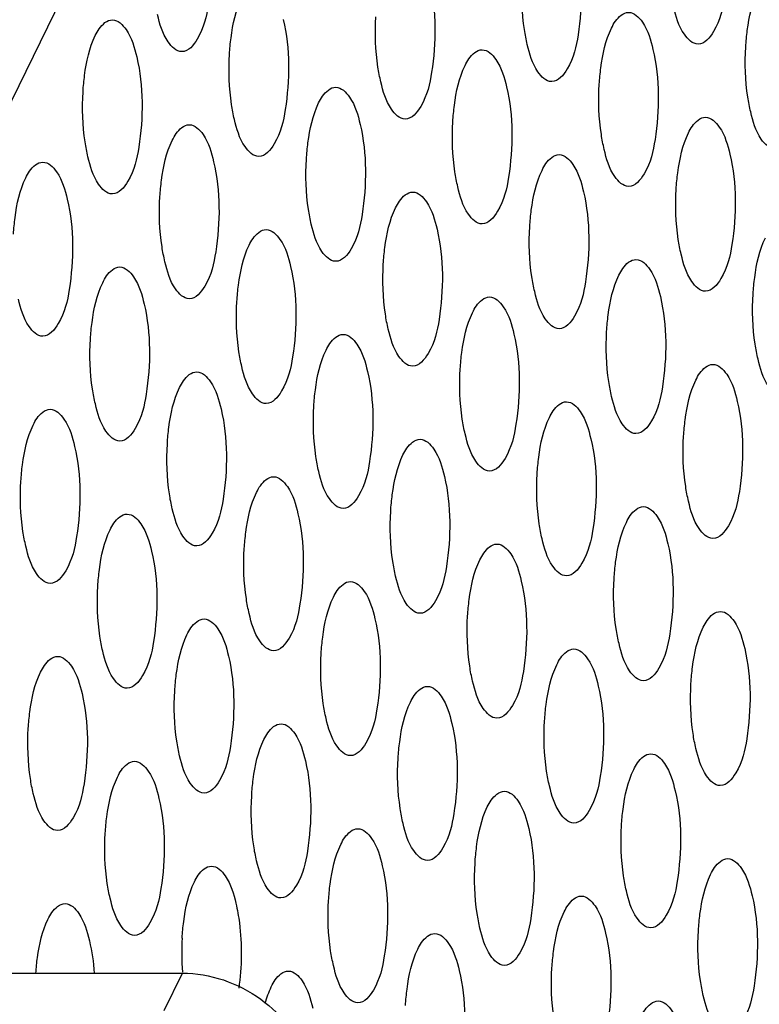
# Model space of a CAD drawing. Units: millimetres. Extents: x 0 to 297, y 0 to 210.
# Drawn here: x 136 to 137, y 147 to 149 of the extents above; entities that cross this region are included whole.
import ezdxf

# ---------------------------------------------------------------- set-up
doc = ezdxf.new("R2010")
doc.units = ezdxf.units.MM
doc.header["$LTSCALE"] = 16.335
doc.layers.add('P_745450_010_KRONSHTEIN_BL10', color=7, linetype='CONTINUOUS')

# ---------------------------------------------------------------- blocks, each defined once
blk = doc.blocks.new('P_745450_010_KRONSHTEIN_BL10', base_point=(75.673, 150.5202))
at = {"layer": 'P_745450_010_KRONSHTEIN_BL10', "color": 9, "linetype": 'CONTINUOUS'}
for p, q in [((134.6922, 146.9697), (138.1723, 154.0943)), ((136.0218, 146.8837), (136.0638, 146.9697))]:
    blk.add_line(p, q, dxfattribs=at)
at = {"layer": 'P_745450_010_KRONSHTEIN_BL10', "color": 3, "linetype": 'CONTINUOUS'}
blk.add_line((134.6543, 146.9697), (136.0638, 146.9697), dxfattribs=at)
blk.add_arc((136.636, 147.0157), 0.5737, 176.5286, 184.3262, dxfattribs=at)
for points, knots in [([(137.3045, 149.419), (137.3206, 149.3519), (137.3191, 149.25), (137.2963, 149.145), (137.2638, 149.1043), (137.2485, 149.1043)], [0, 0, 0, 0, 0.617347, 0.863428, 1, 1, 1, 1]), ([(136.1187, 149.4018), (136.1348, 149.3346), (136.1333, 149.2328), (136.1105, 149.1278), (136.0779, 149.0871), (136.0627, 149.0871)], [0, 0, 0, 0, 0.617347, 0.863428, 1, 1, 1, 1]), ([(136.9682, 149.333), (136.9842, 149.2658), (136.9827, 149.1639), (136.96, 149.059), (136.9274, 149.0183), (136.9121, 149.0183)], [0, 0, 0, 0, 0.617347, 0.863428, 1, 1, 1, 1]), ([(136.6318, 149.2469), (136.6479, 149.1798), (136.6463, 149.0779), (136.6236, 148.9729), (136.591, 148.9322), (136.5757, 148.9322)], [0, 0, 0, 0, 0.617347, 0.863428, 1, 1, 1, 1]), ([(136.8561, 149.1035), (136.8534, 149.1148), (136.8442, 149.164), (136.8424, 149.2146), (136.8448, 149.253)], [0, 0, 0, 0, 0.231287, 1, 1, 1, 1]), ([(137.3578, 149.0981), (137.3586, 149.1107), (137.3629, 149.1546), (137.3721, 149.1989), (137.386, 149.2272)], [0, 0, 0, 0, 0.286191, 1, 1, 1, 1]), ([(136.172, 149.0809), (136.1728, 149.0935), (136.177, 149.1374), (136.1863, 149.1817), (136.2001, 149.21)], [0, 0, 0, 0, 0.286191, 1, 1, 1, 1]), ([(136.0627, 149.0871), (136.0497, 149.0871), (136.0205, 149.1175), (136.0119, 149.1506), (136.0067, 149.1724)], [0, 0, 0, 0, 0.365847, 1, 1, 1, 1]), ([(137.0496, 149.1412), (137.0522, 149.1466), (137.0606, 149.162), (137.0766, 149.1773), (137.0888, 149.1773)], [0, 0, 0, 0, 0.328944, 1, 1, 1, 1]), ([(137.0888, 149.1773), (137.1018, 149.1773), (137.131, 149.147), (137.1396, 149.1139), (137.1448, 149.0921)], [0, 0, 0, 0, 0.365847, 1, 1, 1, 1]), ([(137.2485, 149.1043), (137.2355, 149.1043), (137.2063, 149.1347), (137.1977, 149.1678), (137.1925, 149.1896)], [0, 0, 0, 0, 0.365847, 1, 1, 1, 1]), ([(135.8638, 149.124), (135.8664, 149.1293), (135.8748, 149.1448), (135.8908, 149.1601), (135.903, 149.1601)], [0, 0, 0, 0, 0.328944, 1, 1, 1, 1]), ([(135.903, 149.1601), (135.916, 149.1601), (135.9452, 149.1298), (135.9538, 149.0967), (135.959, 149.0749)], [0, 0, 0, 0, 0.365847, 1, 1, 1, 1]), ([(136.2954, 149.1609), (136.3115, 149.0937), (136.31, 148.9919), (136.2872, 148.8869), (136.2546, 148.8462), (136.2394, 148.8462)], [0, 0, 0, 0, 0.617347, 0.863428, 1, 1, 1, 1]), ([(136.5197, 149.0175), (136.517, 149.0288), (136.5078, 149.078), (136.5061, 149.1285), (136.5084, 149.1669)], [0, 0, 0, 0, 0.231287, 1, 1, 1, 1]), ([(135.8356, 148.9949), (135.8364, 149.0075), (135.8407, 149.0513), (135.8499, 149.0956), (135.8638, 149.124)], [0, 0, 0, 0, 0.286191, 1, 1, 1, 1]), ([(137.0214, 149.0121), (137.0222, 149.0247), (137.0265, 149.0685), (137.0357, 149.1129), (137.0496, 149.1412)], [0, 0, 0, 0, 0.286191, 1, 1, 1, 1]), ([(136.9121, 149.0183), (136.8992, 149.0183), (136.8699, 149.0486), (136.8613, 149.0817), (136.8561, 149.1035)], [0, 0, 0, 0, 0.365847, 1, 1, 1, 1]), ([(136.1833, 148.9315), (136.1806, 148.9427), (136.1714, 148.992), (136.1697, 149.0425), (136.172, 149.0809)], [0, 0, 0, 0, 0.231287, 1, 1, 1, 1]), ([(136.7132, 149.0551), (136.7158, 149.0605), (136.7242, 149.076), (136.7402, 149.0913), (136.7525, 149.0913)], [0, 0, 0, 0, 0.328944, 1, 1, 1, 1]), ([(136.7525, 149.0913), (136.7654, 149.0913), (136.7946, 149.0609), (136.8032, 149.0278), (136.8085, 149.006)], [0, 0, 0, 0, 0.365847, 1, 1, 1, 1]), ([(137.1448, 149.0921), (137.1609, 149.0249), (137.1594, 148.923), (137.1367, 148.8181), (137.1041, 148.7774), (137.0888, 148.7774)], [0, 0, 0, 0, 0.617347, 0.863428, 1, 1, 1, 1]), ([(137.3692, 148.9487), (137.3665, 148.9599), (137.3572, 149.0092), (137.3555, 149.0597), (137.3578, 149.0981)], [0, 0, 0, 0, 0.231287, 1, 1, 1, 1]), ([(135.959, 149.0749), (135.9751, 149.0077), (135.9736, 148.9058), (135.9508, 148.8009), (135.9183, 148.7602), (135.903, 148.7602)], [0, 0, 0, 0, 0.617347, 0.863428, 1, 1, 1, 1]), ([(136.6851, 148.926), (136.6858, 148.9387), (136.6901, 148.9825), (136.6994, 149.0268), (136.7132, 149.0551)], [0, 0, 0, 0, 0.286191, 1, 1, 1, 1]), ([(136.5757, 148.9322), (136.5628, 148.9322), (136.5336, 148.9626), (136.5249, 148.9957), (136.5197, 149.0175)], [0, 0, 0, 0, 0.365847, 1, 1, 1, 1]), ([(137.0328, 148.8626), (137.0301, 148.8739), (137.0209, 148.9231), (137.0191, 148.9737), (137.0214, 149.0121)], [0, 0, 0, 0, 0.231287, 1, 1, 1, 1]), ([(135.847, 148.8454), (135.8443, 148.8567), (135.8351, 148.9059), (135.8333, 148.9565), (135.8356, 148.9949)], [0, 0, 0, 0, 0.231287, 1, 1, 1, 1]), ([(136.3768, 148.9691), (136.3795, 148.9745), (136.3879, 148.99), (136.4039, 149.0053), (136.4161, 149.0053)], [0, 0, 0, 0, 0.328944, 1, 1, 1, 1]), ([(136.4161, 149.0053), (136.429, 149.0053), (136.4583, 148.9749), (136.4669, 148.9418), (136.4721, 148.92)], [0, 0, 0, 0, 0.365847, 1, 1, 1, 1]), ([(136.8085, 149.006), (136.8245, 148.9389), (136.823, 148.837), (136.8003, 148.732), (136.7677, 148.6913), (136.7524, 148.6913)], [0, 0, 0, 0, 0.617347, 0.863428, 1, 1, 1, 1]), ([(136.3487, 148.84), (136.3495, 148.8526), (136.3537, 148.8965), (136.363, 148.9408), (136.3768, 148.9691)], [0, 0, 0, 0, 0.286191, 1, 1, 1, 1]), ([(137.4252, 148.8634), (137.4122, 148.8634), (137.383, 148.8938), (137.3744, 148.9269), (137.3692, 148.9487)], [0, 0, 0, 0, 0.365847, 1, 1, 1, 1]), ([(136.2394, 148.8462), (136.2264, 148.8462), (136.1972, 148.8766), (136.1886, 148.9097), (136.1833, 148.9315)], [0, 0, 0, 0, 0.365847, 1, 1, 1, 1]), ([(136.6964, 148.7766), (136.6937, 148.7879), (136.6845, 148.8371), (136.6828, 148.8876), (136.6851, 148.926)], [0, 0, 0, 0, 0.231287, 1, 1, 1, 1]), ([(137.2263, 148.9003), (137.2289, 148.9057), (137.2373, 148.9211), (137.2533, 148.9364), (137.2655, 148.9364)], [0, 0, 0, 0, 0.328944, 1, 1, 1, 1]), ([(137.2655, 148.9364), (137.2785, 148.9364), (137.3077, 148.9061), (137.3163, 148.873), (137.3215, 148.8512)], [0, 0, 0, 0, 0.365847, 1, 1, 1, 1]), ([(136.0404, 148.8831), (136.0431, 148.8885), (136.0515, 148.9039), (136.0675, 148.9192), (136.0797, 148.9192)], [0, 0, 0, 0, 0.328944, 1, 1, 1, 1]), ([(136.0797, 148.9192), (136.0926, 148.9192), (136.1219, 148.8889), (136.1305, 148.8558), (136.1357, 148.834)], [0, 0, 0, 0, 0.365847, 1, 1, 1, 1]), ([(136.4721, 148.92), (136.4882, 148.8528), (136.4866, 148.751), (136.4639, 148.646), (136.4313, 148.6053), (136.416, 148.6053)], [0, 0, 0, 0, 0.617347, 0.863428, 1, 1, 1, 1]), ([(137.1981, 148.7712), (137.1989, 148.7838), (137.2032, 148.8276), (137.2124, 148.872), (137.2263, 148.9003)], [0, 0, 0, 0, 0.286191, 1, 1, 1, 1]), ([(136.0123, 148.754), (136.0131, 148.7666), (136.0174, 148.8104), (136.0266, 148.8547), (136.0404, 148.8831)], [0, 0, 0, 0, 0.286191, 1, 1, 1, 1]), ([(137.0888, 148.7774), (137.0759, 148.7774), (137.0466, 148.8077), (137.038, 148.8408), (137.0328, 148.8626)], [0, 0, 0, 0, 0.365847, 1, 1, 1, 1]), ([(135.7041, 148.797), (135.7067, 148.8024), (135.7151, 148.8179), (135.7311, 148.8332), (135.7433, 148.8332)], [0, 0, 0, 0, 0.328944, 1, 1, 1, 1]), ([(135.7433, 148.8332), (135.7563, 148.8332), (135.7855, 148.8028), (135.7941, 148.7697), (135.7993, 148.7479)], [0, 0, 0, 0, 0.365847, 1, 1, 1, 1]), ([(135.903, 148.7602), (135.89, 148.7602), (135.8608, 148.7905), (135.8522, 148.8236), (135.847, 148.8454)], [0, 0, 0, 0, 0.365847, 1, 1, 1, 1]), ([(136.1357, 148.834), (136.1518, 148.7668), (136.1503, 148.6649), (136.1275, 148.56), (136.0949, 148.5193), (136.0797, 148.5193)], [0, 0, 0, 0, 0.617347, 0.863428, 1, 1, 1, 1]), ([(136.36, 148.6906), (136.3573, 148.7018), (136.3481, 148.7511), (136.3464, 148.8016), (136.3487, 148.84)], [0, 0, 0, 0, 0.231287, 1, 1, 1, 1]), ([(136.8899, 148.8142), (136.8925, 148.8196), (136.9009, 148.8351), (136.9169, 148.8504), (136.9291, 148.8504)], [0, 0, 0, 0, 0.328944, 1, 1, 1, 1]), ([(136.9291, 148.8504), (136.9421, 148.8504), (136.9713, 148.82), (136.9799, 148.7869), (136.9851, 148.7651)], [0, 0, 0, 0, 0.365847, 1, 1, 1, 1]), ([(137.3215, 148.8512), (137.3376, 148.784), (137.3361, 148.6821), (137.3133, 148.5772), (137.2807, 148.5365), (137.2655, 148.5365)], [0, 0, 0, 0, 0.617347, 0.863428, 1, 1, 1, 1]), ([(136.8618, 148.6851), (136.8625, 148.6978), (136.8668, 148.7416), (136.876, 148.7859), (136.8899, 148.8142)], [0, 0, 0, 0, 0.286191, 1, 1, 1, 1]), ([(135.6759, 148.6679), (135.6767, 148.6806), (135.681, 148.7244), (135.6902, 148.7687), (135.7041, 148.797)], [0, 0, 0, 0, 0.286191, 1, 1, 1, 1]), ([(136.5535, 148.7282), (136.5561, 148.7336), (136.5646, 148.7491), (136.5806, 148.7644), (136.5928, 148.7644)], [0, 0, 0, 0, 0.328944, 1, 1, 1, 1]), ([(136.5928, 148.7644), (136.6057, 148.7644), (136.6349, 148.734), (136.6436, 148.7009), (136.6488, 148.6791)], [0, 0, 0, 0, 0.365847, 1, 1, 1, 1]), ([(136.7524, 148.6913), (136.7395, 148.6913), (136.7102, 148.7217), (136.7016, 148.7548), (136.6964, 148.7766)], [0, 0, 0, 0, 0.365847, 1, 1, 1, 1]), ([(136.9851, 148.7651), (137.0012, 148.698), (136.9997, 148.5961), (136.977, 148.4911), (136.9444, 148.4504), (136.9291, 148.4504)], [0, 0, 0, 0, 0.617347, 0.863428, 1, 1, 1, 1]), ([(137.2095, 148.6217), (137.2068, 148.633), (137.1976, 148.6822), (137.1958, 148.7328), (137.1981, 148.7712)], [0, 0, 0, 0, 0.231287, 1, 1, 1, 1]), ([(135.7993, 148.7479), (135.8154, 148.6808), (135.8139, 148.5789), (135.7911, 148.4739), (135.7586, 148.4332), (135.7433, 148.4332)], [0, 0, 0, 0, 0.617347, 0.863428, 1, 1, 1, 1]), ([(136.0237, 148.6045), (136.021, 148.6158), (136.0117, 148.665), (136.01, 148.7156), (136.0123, 148.754)], [0, 0, 0, 0, 0.231287, 1, 1, 1, 1]), ([(136.5254, 148.5991), (136.5261, 148.6117), (136.5304, 148.6556), (136.5397, 148.6999), (136.5535, 148.7282)], [0, 0, 0, 0, 0.286191, 1, 1, 1, 1]), ([(136.2171, 148.6422), (136.2198, 148.6476), (136.2282, 148.663), (136.2442, 148.6783), (136.2564, 148.6783)], [0, 0, 0, 0, 0.328944, 1, 1, 1, 1]), ([(136.2564, 148.6783), (136.2693, 148.6783), (136.2986, 148.648), (136.3072, 148.6149), (136.3124, 148.5931)], [0, 0, 0, 0, 0.365847, 1, 1, 1, 1]), ([(136.416, 148.6053), (136.4031, 148.6053), (136.3739, 148.6357), (136.3652, 148.6688), (136.36, 148.6906)], [0, 0, 0, 0, 0.365847, 1, 1, 1, 1]), ([(136.6488, 148.6791), (136.6649, 148.6119), (136.6633, 148.5101), (136.6406, 148.4051), (136.608, 148.3644), (136.5927, 148.3644)], [0, 0, 0, 0, 0.617347, 0.863428, 1, 1, 1, 1]), ([(136.8731, 148.5357), (136.8704, 148.547), (136.8612, 148.5962), (136.8594, 148.6467), (136.8618, 148.6851)], [0, 0, 0, 0, 0.231287, 1, 1, 1, 1]), ([(137.3748, 148.5303), (137.3756, 148.5429), (137.3798, 148.5867), (137.3891, 148.6311), (137.4029, 148.6594)], [0, 0, 0, 0, 0.286191, 1, 1, 1, 1]), ([(136.189, 148.5131), (136.1898, 148.5257), (136.194, 148.5695), (136.2033, 148.6138), (136.2171, 148.6422)], [0, 0, 0, 0, 0.286191, 1, 1, 1, 1]), ([(136.0797, 148.5193), (136.0667, 148.5193), (136.0375, 148.5496), (136.0289, 148.5827), (136.0237, 148.6045)], [0, 0, 0, 0, 0.365847, 1, 1, 1, 1]), ([(137.0666, 148.5734), (137.0692, 148.5787), (137.0776, 148.5942), (137.0936, 148.6095), (137.1058, 148.6095)], [0, 0, 0, 0, 0.328944, 1, 1, 1, 1]), ([(137.1058, 148.6095), (137.1188, 148.6095), (137.148, 148.5791), (137.1566, 148.546), (137.1618, 148.5242)], [0, 0, 0, 0, 0.365847, 1, 1, 1, 1]), ([(137.2655, 148.5365), (137.2525, 148.5365), (137.2233, 148.5668), (137.2147, 148.5999), (137.2095, 148.6217)], [0, 0, 0, 0, 0.365847, 1, 1, 1, 1]), ([(135.8808, 148.5561), (135.8834, 148.5615), (135.8918, 148.577), (135.9078, 148.5923), (135.92, 148.5923)], [0, 0, 0, 0, 0.328944, 1, 1, 1, 1]), ([(135.92, 148.5923), (135.9329, 148.5923), (135.9622, 148.5619), (135.9708, 148.5288), (135.976, 148.507)], [0, 0, 0, 0, 0.365847, 1, 1, 1, 1]), ([(136.3124, 148.5931), (136.3285, 148.5259), (136.3269, 148.424), (136.3042, 148.3191), (136.2716, 148.2784), (136.2563, 148.2784)], [0, 0, 0, 0, 0.617347, 0.863428, 1, 1, 1, 1]), ([(136.5367, 148.4497), (136.534, 148.4609), (136.5248, 148.5102), (136.5231, 148.5607), (136.5254, 148.5991)], [0, 0, 0, 0, 0.231287, 1, 1, 1, 1]), ([(137.0384, 148.4443), (137.0392, 148.4569), (137.0435, 148.5007), (137.0527, 148.545), (137.0666, 148.5734)], [0, 0, 0, 0, 0.286191, 1, 1, 1, 1]), ([(135.8526, 148.427), (135.8534, 148.4397), (135.8577, 148.4835), (135.8669, 148.5278), (135.8808, 148.5561)], [0, 0, 0, 0, 0.286191, 1, 1, 1, 1]), ([(136.9291, 148.4504), (136.9162, 148.4504), (136.8869, 148.4808), (136.8783, 148.5139), (136.8731, 148.5357)], [0, 0, 0, 0, 0.365847, 1, 1, 1, 1]), ([(135.7433, 148.4332), (135.7303, 148.4332), (135.7011, 148.4636), (135.6925, 148.4967), (135.6873, 148.5185)], [0, 0, 0, 0, 0.365847, 1, 1, 1, 1]), ([(136.2003, 148.3636), (136.1976, 148.3749), (136.1884, 148.4241), (136.1867, 148.4747), (136.189, 148.5131)], [0, 0, 0, 0, 0.231287, 1, 1, 1, 1]), ([(136.7302, 148.4873), (136.7328, 148.4927), (136.7412, 148.5082), (136.7572, 148.5235), (136.7694, 148.5235)], [0, 0, 0, 0, 0.328944, 1, 1, 1, 1]), ([(136.7694, 148.5235), (136.7824, 148.5235), (136.8116, 148.4931), (136.8202, 148.46), (136.8255, 148.4382)], [0, 0, 0, 0, 0.365847, 1, 1, 1, 1]), ([(137.1618, 148.5242), (137.1779, 148.4571), (137.1764, 148.3552), (137.1536, 148.2502), (137.1211, 148.2095), (137.1058, 148.2095)], [0, 0, 0, 0, 0.617347, 0.863428, 1, 1, 1, 1]), ([(137.3861, 148.3808), (137.3834, 148.3921), (137.3742, 148.4413), (137.3725, 148.4919), (137.3748, 148.5303)], [0, 0, 0, 0, 0.231287, 1, 1, 1, 1]), ([(135.976, 148.507), (135.9921, 148.4399), (135.9906, 148.338), (135.9678, 148.233), (135.9352, 148.1923), (135.92, 148.1923)], [0, 0, 0, 0, 0.617347, 0.863428, 1, 1, 1, 1]), ([(136.7021, 148.3582), (136.7028, 148.3708), (136.7071, 148.4147), (136.7164, 148.459), (136.7302, 148.4873)], [0, 0, 0, 0, 0.286191, 1, 1, 1, 1]), ([(136.5927, 148.3644), (136.5798, 148.3644), (136.5505, 148.3948), (136.5419, 148.4279), (136.5367, 148.4497)], [0, 0, 0, 0, 0.365847, 1, 1, 1, 1]), ([(135.864, 148.2776), (135.8613, 148.2889), (135.852, 148.3381), (135.8503, 148.3886), (135.8526, 148.427)], [0, 0, 0, 0, 0.231287, 1, 1, 1, 1]), ([(136.3938, 148.4013), (136.3964, 148.4067), (136.4049, 148.4221), (136.4209, 148.4374), (136.4331, 148.4374)], [0, 0, 0, 0, 0.328944, 1, 1, 1, 1]), ([(136.4331, 148.4374), (136.446, 148.4374), (136.4752, 148.4071), (136.4839, 148.374), (136.4891, 148.3522)], [0, 0, 0, 0, 0.365847, 1, 1, 1, 1]), ([(136.8255, 148.4382), (136.8415, 148.3711), (136.84, 148.2692), (136.8173, 148.1642), (136.7847, 148.1235), (136.7694, 148.1235)], [0, 0, 0, 0, 0.617347, 0.863428, 1, 1, 1, 1]), ([(137.0498, 148.2948), (137.0471, 148.3061), (137.0379, 148.3553), (137.0361, 148.4058), (137.0384, 148.4443)], [0, 0, 0, 0, 0.231287, 1, 1, 1, 1]), ([(136.3657, 148.2722), (136.3664, 148.2848), (136.3707, 148.3286), (136.38, 148.373), (136.3938, 148.4013)], [0, 0, 0, 0, 0.286191, 1, 1, 1, 1]), ([(137.4422, 148.2956), (137.4292, 148.2956), (137.4, 148.3259), (137.3914, 148.359), (137.3861, 148.3808)], [0, 0, 0, 0, 0.365847, 1, 1, 1, 1]), ([(136.2563, 148.2784), (136.2434, 148.2784), (136.2142, 148.3087), (136.2056, 148.3418), (136.2003, 148.3636)], [0, 0, 0, 0, 0.365847, 1, 1, 1, 1]), ([(136.7134, 148.2088), (136.7107, 148.22), (136.7015, 148.2693), (136.6997, 148.3198), (136.7021, 148.3582)], [0, 0, 0, 0, 0.231287, 1, 1, 1, 1]), ([(137.2432, 148.3325), (137.2459, 148.3378), (137.2543, 148.3533), (137.2703, 148.3686), (137.2825, 148.3686)], [0, 0, 0, 0, 0.328944, 1, 1, 1, 1]), ([(137.2825, 148.3686), (137.2954, 148.3686), (137.3247, 148.3382), (137.3333, 148.3051), (137.3385, 148.2833)], [0, 0, 0, 0, 0.365847, 1, 1, 1, 1]), ([(136.0574, 148.3152), (136.0601, 148.3206), (136.0685, 148.3361), (136.0845, 148.3514), (136.0967, 148.3514)], [0, 0, 0, 0, 0.328944, 1, 1, 1, 1]), ([(136.0967, 148.3514), (136.1096, 148.3514), (136.1389, 148.321), (136.1475, 148.2879), (136.1527, 148.2661)], [0, 0, 0, 0, 0.365847, 1, 1, 1, 1]), ([(136.4891, 148.3522), (136.5052, 148.285), (136.5036, 148.1831), (136.4809, 148.0782), (136.4483, 148.0375), (136.433, 148.0375)], [0, 0, 0, 0, 0.617347, 0.863428, 1, 1, 1, 1]), ([(137.2151, 148.2034), (137.2159, 148.216), (137.2202, 148.2598), (137.2294, 148.3041), (137.2432, 148.3325)], [0, 0, 0, 0, 0.286191, 1, 1, 1, 1]), ([(136.0293, 148.1861), (136.0301, 148.1988), (136.0343, 148.2426), (136.0436, 148.2869), (136.0574, 148.3152)], [0, 0, 0, 0, 0.286191, 1, 1, 1, 1]), ([(137.1058, 148.2095), (137.0928, 148.2095), (137.0636, 148.2399), (137.055, 148.273), (137.0498, 148.2948)], [0, 0, 0, 0, 0.365847, 1, 1, 1, 1]), ([(135.7211, 148.2292), (135.7237, 148.2346), (135.7321, 148.2501), (135.7481, 148.2654), (135.7603, 148.2654)], [0, 0, 0, 0, 0.328944, 1, 1, 1, 1]), ([(135.7603, 148.2654), (135.7733, 148.2654), (135.8025, 148.235), (135.8111, 148.2019), (135.8163, 148.1801)], [0, 0, 0, 0, 0.365847, 1, 1, 1, 1]), ([(135.92, 148.1923), (135.907, 148.1923), (135.8778, 148.2227), (135.8692, 148.2558), (135.864, 148.2776)], [0, 0, 0, 0, 0.365847, 1, 1, 1, 1]), ([(136.1527, 148.2661), (136.1688, 148.199), (136.1673, 148.0971), (136.1445, 147.9921), (136.1119, 147.9514), (136.0967, 147.9514)], [0, 0, 0, 0, 0.617347, 0.863428, 1, 1, 1, 1]), ([(136.377, 148.1227), (136.3743, 148.134), (136.3651, 148.1832), (136.3634, 148.2338), (136.3657, 148.2722)], [0, 0, 0, 0, 0.231287, 1, 1, 1, 1]), ([(136.9069, 148.2464), (136.9095, 148.2518), (136.9179, 148.2673), (136.9339, 148.2826), (136.9461, 148.2826)], [0, 0, 0, 0, 0.328944, 1, 1, 1, 1]), ([(136.9461, 148.2826), (136.9591, 148.2826), (136.9883, 148.2522), (136.9969, 148.2191), (137.0021, 148.1973)], [0, 0, 0, 0, 0.365847, 1, 1, 1, 1]), ([(137.3385, 148.2833), (137.3546, 148.2162), (137.3531, 148.1143), (137.3303, 148.0093), (137.2977, 147.9686), (137.2825, 147.9686)], [0, 0, 0, 0, 0.617347, 0.863428, 1, 1, 1, 1]), ([(136.8787, 148.1173), (136.8795, 148.1299), (136.8838, 148.1738), (136.893, 148.2181), (136.9069, 148.2464)], [0, 0, 0, 0, 0.286191, 1, 1, 1, 1]), ([(135.6929, 148.1001), (135.6937, 148.1127), (135.698, 148.1566), (135.7072, 148.2009), (135.7211, 148.2292)], [0, 0, 0, 0, 0.286191, 1, 1, 1, 1]), ([(136.5705, 148.1604), (136.5731, 148.1658), (136.5815, 148.1812), (136.5975, 148.1965), (136.6097, 148.1965)], [0, 0, 0, 0, 0.328944, 1, 1, 1, 1]), ([(136.6097, 148.1965), (136.6227, 148.1965), (136.6519, 148.1662), (136.6605, 148.1331), (136.6658, 148.1113)], [0, 0, 0, 0, 0.365847, 1, 1, 1, 1]), ([(136.7694, 148.1235), (136.7565, 148.1235), (136.7272, 148.1539), (136.7186, 148.187), (136.7134, 148.2088)], [0, 0, 0, 0, 0.365847, 1, 1, 1, 1]), ([(137.0021, 148.1973), (137.0182, 148.1302), (137.0167, 148.0283), (136.9939, 147.9233), (136.9614, 147.8826), (136.9461, 147.8826)], [0, 0, 0, 0, 0.617347, 0.863428, 1, 1, 1, 1]), ([(137.2264, 148.0539), (137.2238, 148.0652), (137.2145, 148.1144), (137.2128, 148.1649), (137.2151, 148.2034)], [0, 0, 0, 0, 0.231287, 1, 1, 1, 1]), ([(135.8163, 148.1801), (135.8324, 148.1129), (135.8309, 148.0111), (135.8081, 147.9061), (135.7756, 147.8654), (135.7603, 147.8654)], [0, 0, 0, 0, 0.617347, 0.863428, 1, 1, 1, 1]), ([(136.0406, 148.0367), (136.0379, 148.048), (136.0287, 148.0972), (136.027, 148.1477), (136.0293, 148.1861)], [0, 0, 0, 0, 0.231287, 1, 1, 1, 1]), ([(136.5424, 148.0313), (136.5431, 148.0439), (136.5474, 148.0877), (136.5567, 148.1321), (136.5705, 148.1604)], [0, 0, 0, 0, 0.286191, 1, 1, 1, 1]), ([(136.2341, 148.0743), (136.2367, 148.0797), (136.2452, 148.0952), (136.2612, 148.1105), (136.2734, 148.1105)], [0, 0, 0, 0, 0.328944, 1, 1, 1, 1]), ([(136.2734, 148.1105), (136.2863, 148.1105), (136.3155, 148.0801), (136.3242, 148.047), (136.3294, 148.0252)], [0, 0, 0, 0, 0.365847, 1, 1, 1, 1]), ([(136.433, 148.0375), (136.4201, 148.0375), (136.3909, 148.0678), (136.3822, 148.1009), (136.377, 148.1227)], [0, 0, 0, 0, 0.365847, 1, 1, 1, 1]), ([(136.6658, 148.1113), (136.6818, 148.0441), (136.6803, 147.9422), (136.6576, 147.8373), (136.625, 147.7966), (136.6097, 147.7966)], [0, 0, 0, 0, 0.617347, 0.863428, 1, 1, 1, 1]), ([(136.8901, 147.9679), (136.8874, 147.9791), (136.8782, 148.0284), (136.8764, 148.0789), (136.8787, 148.1173)], [0, 0, 0, 0, 0.231287, 1, 1, 1, 1]), ([(135.7043, 147.9507), (135.7016, 147.9619), (135.6924, 148.0112), (135.6906, 148.0617), (135.6929, 148.1001)], [0, 0, 0, 0, 0.231287, 1, 1, 1, 1]), ([(136.206, 147.9452), (136.2068, 147.9579), (136.211, 148.0017), (136.2203, 148.046), (136.2341, 148.0743)], [0, 0, 0, 0, 0.286191, 1, 1, 1, 1]), ([(137.0836, 148.0055), (137.0862, 148.0109), (137.0946, 148.0264), (137.1106, 148.0417), (137.1228, 148.0417)], [0, 0, 0, 0, 0.328944, 1, 1, 1, 1]), ([(137.1228, 148.0417), (137.1357, 148.0417), (137.165, 148.0113), (137.1736, 147.9782), (137.1788, 147.9564)], [0, 0, 0, 0, 0.365847, 1, 1, 1, 1]), ([(137.2825, 147.9686), (137.2695, 147.9686), (137.2403, 147.999), (137.2317, 148.0321), (137.2264, 148.0539)], [0, 0, 0, 0, 0.365847, 1, 1, 1, 1]), ([(135.8977, 147.9883), (135.9004, 147.9937), (135.9088, 148.0092), (135.9248, 148.0245), (135.937, 148.0245)], [0, 0, 0, 0, 0.328944, 1, 1, 1, 1]), ([(135.937, 148.0245), (135.9499, 148.0245), (135.9792, 147.9941), (135.9878, 147.961), (135.993, 147.9392)], [0, 0, 0, 0, 0.365847, 1, 1, 1, 1]), ([(136.0967, 147.9514), (136.0837, 147.9514), (136.0545, 147.9818), (136.0459, 148.0149), (136.0406, 148.0367)], [0, 0, 0, 0, 0.365847, 1, 1, 1, 1]), ([(136.3294, 148.0252), (136.3455, 147.9581), (136.3439, 147.8562), (136.3212, 147.7512), (136.2886, 147.7105), (136.2733, 147.7105)], [0, 0, 0, 0, 0.617347, 0.863428, 1, 1, 1, 1]), ([(136.5537, 147.8818), (136.551, 147.8931), (136.5418, 147.9423), (136.54, 147.9929), (136.5424, 148.0313)], [0, 0, 0, 0, 0.231287, 1, 1, 1, 1]), ([(137.0554, 147.8764), (137.0562, 147.889), (137.0605, 147.9329), (137.0697, 147.9772), (137.0836, 148.0055)], [0, 0, 0, 0, 0.286191, 1, 1, 1, 1]), ([(135.8696, 147.8592), (135.8704, 147.8718), (135.8747, 147.9157), (135.8839, 147.96), (135.8977, 147.9883)], [0, 0, 0, 0, 0.286191, 1, 1, 1, 1]), ([(135.7603, 147.8654), (135.7473, 147.8654), (135.7181, 147.8958), (135.7095, 147.9289), (135.7043, 147.9507)], [0, 0, 0, 0, 0.365847, 1, 1, 1, 1]), ([(136.7472, 147.9195), (136.7498, 147.9249), (136.7582, 147.9403), (136.7742, 147.9556), (136.7864, 147.9556)], [0, 0, 0, 0, 0.328944, 1, 1, 1, 1]), ([(136.7864, 147.9556), (136.7994, 147.9556), (136.8286, 147.9253), (136.8372, 147.8922), (136.8424, 147.8704)], [0, 0, 0, 0, 0.365847, 1, 1, 1, 1]), ([(136.9461, 147.8826), (136.9331, 147.8826), (136.9039, 147.913), (136.8953, 147.9461), (136.8901, 147.9679)], [0, 0, 0, 0, 0.365847, 1, 1, 1, 1]), ([(137.1788, 147.9564), (137.1949, 147.8893), (137.1934, 147.7874), (137.1706, 147.6824), (137.138, 147.6417), (137.1228, 147.6417)], [0, 0, 0, 0, 0.617347, 0.863428, 1, 1, 1, 1]), ([(135.993, 147.9392), (136.0091, 147.872), (136.0076, 147.7702), (135.9848, 147.6652), (135.9522, 147.6245), (135.937, 147.6245)], [0, 0, 0, 0, 0.617347, 0.863428, 1, 1, 1, 1]), ([(136.2173, 147.7958), (136.2146, 147.8071), (136.2054, 147.8563), (136.2037, 147.9068), (136.206, 147.9452)], [0, 0, 0, 0, 0.231287, 1, 1, 1, 1]), ([(136.719, 147.7904), (136.7198, 147.803), (136.7241, 147.8468), (136.7333, 147.8912), (136.7472, 147.9195)], [0, 0, 0, 0, 0.286191, 1, 1, 1, 1]), ([(136.6097, 147.7966), (136.5968, 147.7966), (136.5675, 147.8269), (136.5589, 147.86), (136.5537, 147.8818)], [0, 0, 0, 0, 0.365847, 1, 1, 1, 1]), ([(135.8809, 147.7098), (135.8782, 147.721), (135.869, 147.7703), (135.8673, 147.8208), (135.8696, 147.8592)], [0, 0, 0, 0, 0.231287, 1, 1, 1, 1]), ([(136.4108, 147.8334), (136.4134, 147.8388), (136.4218, 147.8543), (136.4378, 147.8696), (136.4501, 147.8696)], [0, 0, 0, 0, 0.328944, 1, 1, 1, 1]), ([(136.4501, 147.8696), (136.463, 147.8696), (136.4922, 147.8392), (136.5008, 147.8061), (136.5061, 147.7843)], [0, 0, 0, 0, 0.365847, 1, 1, 1, 1]), ([(136.8424, 147.8704), (136.8585, 147.8032), (136.857, 147.7013), (136.8343, 147.5964), (136.8017, 147.5557), (136.7864, 147.5557)], [0, 0, 0, 0, 0.617347, 0.863428, 1, 1, 1, 1]), ([(137.0668, 147.727), (137.0641, 147.7382), (137.0548, 147.7875), (137.0531, 147.838), (137.0554, 147.8764)], [0, 0, 0, 0, 0.231287, 1, 1, 1, 1]), ([(136.3827, 147.7043), (136.3834, 147.717), (136.3877, 147.7608), (136.397, 147.8051), (136.4108, 147.8334)], [0, 0, 0, 0, 0.286191, 1, 1, 1, 1]), ([(136.2733, 147.7105), (136.2604, 147.7105), (136.2312, 147.7409), (136.2225, 147.774), (136.2173, 147.7958)], [0, 0, 0, 0, 0.365847, 1, 1, 1, 1]), ([(136.7304, 147.6409), (136.7277, 147.6522), (136.7185, 147.7014), (136.7167, 147.752), (136.719, 147.7904)], [0, 0, 0, 0, 0.231287, 1, 1, 1, 1]), ([(137.2602, 147.7646), (137.2629, 147.77), (137.2713, 147.7855), (137.2873, 147.8008), (137.2995, 147.8008)], [0, 0, 0, 0, 0.328944, 1, 1, 1, 1]), ([(137.2995, 147.8008), (137.3124, 147.8008), (137.3417, 147.7704), (137.3503, 147.7373), (137.3555, 147.7155)], [0, 0, 0, 0, 0.365847, 1, 1, 1, 1]), ([(136.0744, 147.7474), (136.0771, 147.7528), (136.0855, 147.7683), (136.1015, 147.7836), (136.1137, 147.7836)], [0, 0, 0, 0, 0.328944, 1, 1, 1, 1]), ([(136.1137, 147.7836), (136.1266, 147.7836), (136.1559, 147.7532), (136.1645, 147.7201), (136.1697, 147.6983)], [0, 0, 0, 0, 0.365847, 1, 1, 1, 1]), ([(136.5061, 147.7843), (136.5221, 147.7172), (136.5206, 147.6153), (136.4979, 147.5103), (136.4653, 147.4696), (136.45, 147.4696)], [0, 0, 0, 0, 0.617347, 0.863428, 1, 1, 1, 1]), ([(136.0463, 147.6183), (136.0471, 147.6309), (136.0513, 147.6748), (136.0606, 147.7191), (136.0744, 147.7474)], [0, 0, 0, 0, 0.286191, 1, 1, 1, 1]), ([(137.2321, 147.6355), (137.2329, 147.6481), (137.2371, 147.692), (137.2464, 147.7363), (137.2602, 147.7646)], [0, 0, 0, 0, 0.286191, 1, 1, 1, 1]), ([(137.1228, 147.6417), (137.1098, 147.6417), (137.0806, 147.6721), (137.072, 147.7052), (137.0668, 147.727)], [0, 0, 0, 0, 0.365847, 1, 1, 1, 1]), ([(135.937, 147.6245), (135.924, 147.6245), (135.8948, 147.6549), (135.8862, 147.688), (135.8809, 147.7098)], [0, 0, 0, 0, 0.365847, 1, 1, 1, 1]), ([(136.394, 147.5549), (136.3913, 147.5662), (136.3821, 147.6154), (136.3804, 147.6659), (136.3827, 147.7043)], [0, 0, 0, 0, 0.231287, 1, 1, 1, 1]), ([(136.9239, 147.6786), (136.9265, 147.684), (136.9349, 147.6994), (136.9509, 147.7147), (136.9631, 147.7147)], [0, 0, 0, 0, 0.328944, 1, 1, 1, 1]), ([(136.9631, 147.7147), (136.9761, 147.7147), (137.0053, 147.6844), (137.0139, 147.6513), (137.0191, 147.6295)], [0, 0, 0, 0, 0.365847, 1, 1, 1, 1]), ([(137.3555, 147.7155), (137.3716, 147.6484), (137.37, 147.5465), (137.3473, 147.4415), (137.3147, 147.4008), (137.2995, 147.4008)], [0, 0, 0, 0, 0.617347, 0.863428, 1, 1, 1, 1]), ([(135.7381, 147.6614), (135.7407, 147.6668), (135.7491, 147.6822), (135.7651, 147.6975), (135.7773, 147.6975)], [0, 0, 0, 0, 0.328944, 1, 1, 1, 1]), ([(135.7773, 147.6975), (135.7902, 147.6975), (135.8195, 147.6672), (135.8281, 147.6341), (135.8333, 147.6123)], [0, 0, 0, 0, 0.365847, 1, 1, 1, 1]), ([(136.1697, 147.6983), (136.1858, 147.6311), (136.1842, 147.5293), (136.1615, 147.4243), (136.1289, 147.3836), (136.1136, 147.3836)], [0, 0, 0, 0, 0.617347, 0.863428, 1, 1, 1, 1]), ([(136.8957, 147.5495), (136.8965, 147.5621), (136.9008, 147.6059), (136.91, 147.6503), (136.9239, 147.6786)], [0, 0, 0, 0, 0.286191, 1, 1, 1, 1]), ([(135.7099, 147.5323), (135.7107, 147.5449), (135.715, 147.5887), (135.7242, 147.633), (135.7381, 147.6614)], [0, 0, 0, 0, 0.286191, 1, 1, 1, 1]), ([(136.7864, 147.5557), (136.7735, 147.5557), (136.7442, 147.586), (136.7356, 147.6191), (136.7304, 147.6409)], [0, 0, 0, 0, 0.365847, 1, 1, 1, 1]), ([(137.2434, 147.4861), (137.2407, 147.4973), (137.2315, 147.5466), (137.2298, 147.5971), (137.2321, 147.6355)], [0, 0, 0, 0, 0.231287, 1, 1, 1, 1]), ([(135.8333, 147.6123), (135.8494, 147.5451), (135.8479, 147.4432), (135.8251, 147.3383), (135.7925, 147.2976), (135.7773, 147.2976)], [0, 0, 0, 0, 0.617347, 0.863428, 1, 1, 1, 1]), ([(136.0576, 147.4689), (136.0549, 147.4801), (136.0457, 147.5294), (136.044, 147.5799), (136.0463, 147.6183)], [0, 0, 0, 0, 0.231287, 1, 1, 1, 1]), ([(136.5875, 147.5926), (136.5901, 147.5979), (136.5985, 147.6134), (136.6145, 147.6287), (136.6267, 147.6287)], [0, 0, 0, 0, 0.328944, 1, 1, 1, 1]), ([(136.6267, 147.6287), (136.6397, 147.6287), (136.6689, 147.5983), (136.6775, 147.5652), (136.6828, 147.5434)], [0, 0, 0, 0, 0.365847, 1, 1, 1, 1]), ([(137.0191, 147.6295), (137.0352, 147.5623), (137.0337, 147.4604), (137.0109, 147.3555), (136.9784, 147.3148), (136.9631, 147.3148)], [0, 0, 0, 0, 0.617347, 0.863428, 1, 1, 1, 1]), ([(136.5594, 147.4635), (136.5601, 147.4761), (136.5644, 147.5199), (136.5736, 147.5642), (136.5875, 147.5926)], [0, 0, 0, 0, 0.286191, 1, 1, 1, 1]), ([(136.2511, 147.5065), (136.2537, 147.5119), (136.2622, 147.5274), (136.2782, 147.5427), (136.2904, 147.5427)], [0, 0, 0, 0, 0.328944, 1, 1, 1, 1]), ([(136.2904, 147.5427), (136.3033, 147.5427), (136.3325, 147.5123), (136.3412, 147.4792), (136.3464, 147.4574)], [0, 0, 0, 0, 0.365847, 1, 1, 1, 1]), ([(136.45, 147.4696), (136.4371, 147.4696), (136.4078, 147.5), (136.3992, 147.5331), (136.394, 147.5549)], [0, 0, 0, 0, 0.365847, 1, 1, 1, 1]), ([(136.6828, 147.5434), (136.6988, 147.4763), (136.6973, 147.3744), (136.6746, 147.2694), (136.642, 147.2287), (136.6267, 147.2287)], [0, 0, 0, 0, 0.617347, 0.863428, 1, 1, 1, 1]), ([(136.9071, 147.4), (136.9044, 147.4113), (136.8952, 147.4605), (136.8934, 147.5111), (136.8957, 147.5495)], [0, 0, 0, 0, 0.231287, 1, 1, 1, 1]), ([(135.7213, 147.3828), (135.7186, 147.3941), (135.7093, 147.4433), (135.7076, 147.4939), (135.7099, 147.5323)], [0, 0, 0, 0, 0.231287, 1, 1, 1, 1]), ([(136.223, 147.3774), (136.2237, 147.39), (136.228, 147.4339), (136.2373, 147.4782), (136.2511, 147.5065)], [0, 0, 0, 0, 0.286191, 1, 1, 1, 1]), ([(137.1005, 147.4377), (137.1032, 147.4431), (137.1116, 147.4585), (137.1276, 147.4738), (137.1398, 147.4738)], [0, 0, 0, 0, 0.328944, 1, 1, 1, 1]), ([(137.1398, 147.4738), (137.1527, 147.4738), (137.182, 147.4435), (137.1906, 147.4104), (137.1958, 147.3886)], [0, 0, 0, 0, 0.365847, 1, 1, 1, 1]), ([(137.2995, 147.4008), (137.2865, 147.4008), (137.2573, 147.4312), (137.2487, 147.4643), (137.2434, 147.4861)], [0, 0, 0, 0, 0.365847, 1, 1, 1, 1]), ([(135.9147, 147.4205), (135.9174, 147.4259), (135.9258, 147.4413), (135.9418, 147.4566), (135.954, 147.4566)], [0, 0, 0, 0, 0.328944, 1, 1, 1, 1]), ([(135.954, 147.4566), (135.9669, 147.4566), (135.9962, 147.4263), (136.0048, 147.3932), (136.01, 147.3714)], [0, 0, 0, 0, 0.365847, 1, 1, 1, 1]), ([(136.1136, 147.3836), (136.1007, 147.3836), (136.0715, 147.414), (136.0629, 147.4471), (136.0576, 147.4689)], [0, 0, 0, 0, 0.365847, 1, 1, 1, 1]), ([(136.3464, 147.4574), (136.3625, 147.3902), (136.3609, 147.2884), (136.3382, 147.1834), (136.3056, 147.1427), (136.2903, 147.1427)], [0, 0, 0, 0, 0.617347, 0.863428, 1, 1, 1, 1]), ([(136.5707, 147.314), (136.568, 147.3253), (136.5588, 147.3745), (136.557, 147.425), (136.5594, 147.4635)], [0, 0, 0, 0, 0.231287, 1, 1, 1, 1]), ([(137.0724, 147.3086), (137.0732, 147.3212), (137.0775, 147.365), (137.0867, 147.4094), (137.1005, 147.4377)], [0, 0, 0, 0, 0.286191, 1, 1, 1, 1]), ([(135.8866, 147.2914), (135.8874, 147.304), (135.8916, 147.3478), (135.9009, 147.3921), (135.9147, 147.4205)], [0, 0, 0, 0, 0.286191, 1, 1, 1, 1]), ([(135.7773, 147.2976), (135.7643, 147.2976), (135.7351, 147.3279), (135.7265, 147.361), (135.7213, 147.3828)], [0, 0, 0, 0, 0.365847, 1, 1, 1, 1]), ([(136.7642, 147.3517), (136.7668, 147.357), (136.7752, 147.3725), (136.7912, 147.3878), (136.8034, 147.3878)], [0, 0, 0, 0, 0.328944, 1, 1, 1, 1]), ([(136.8034, 147.3878), (136.8164, 147.3878), (136.8456, 147.3574), (136.8542, 147.3243), (136.8594, 147.3025)], [0, 0, 0, 0, 0.365847, 1, 1, 1, 1]), ([(136.9631, 147.3148), (136.9501, 147.3148), (136.9209, 147.3451), (136.9123, 147.3782), (136.9071, 147.4)], [0, 0, 0, 0, 0.365847, 1, 1, 1, 1]), ([(137.1958, 147.3886), (137.2119, 147.3214), (137.2104, 147.2195), (137.1876, 147.1146), (137.155, 147.0739), (137.1398, 147.0739)], [0, 0, 0, 0, 0.617347, 0.863428, 1, 1, 1, 1]), ([(136.01, 147.3714), (136.0261, 147.3042), (136.0245, 147.2023), (136.0018, 147.0974), (135.9692, 147.0567), (135.9539, 147.0567)], [0, 0, 0, 0, 0.617347, 0.863428, 1, 1, 1, 1]), ([(136.2343, 147.228), (136.2316, 147.2392), (136.2224, 147.2885), (136.2207, 147.339), (136.223, 147.3774)], [0, 0, 0, 0, 0.231287, 1, 1, 1, 1]), ([(136.736, 147.2226), (136.7368, 147.2352), (136.7411, 147.279), (136.7503, 147.3233), (136.7642, 147.3517)], [0, 0, 0, 0, 0.286191, 1, 1, 1, 1]), ([(136.6267, 147.2287), (136.6138, 147.2287), (136.5845, 147.2591), (136.5759, 147.2922), (136.5707, 147.314)], [0, 0, 0, 0, 0.365847, 1, 1, 1, 1]), ([(135.8979, 147.1419), (135.8952, 147.1532), (135.886, 147.2024), (135.8843, 147.253), (135.8866, 147.2914)], [0, 0, 0, 0, 0.231287, 1, 1, 1, 1]), ([(136.4278, 147.2656), (136.4304, 147.271), (136.4388, 147.2865), (136.4548, 147.3018), (136.467, 147.3018)], [0, 0, 0, 0, 0.328944, 1, 1, 1, 1]), ([(136.467, 147.3018), (136.48, 147.3018), (136.5092, 147.2714), (136.5178, 147.2383), (136.5231, 147.2165)], [0, 0, 0, 0, 0.365847, 1, 1, 1, 1]), ([(136.8594, 147.3025), (136.8755, 147.2354), (136.874, 147.1335), (136.8512, 147.0285), (136.8187, 146.9878), (136.8034, 146.9878)], [0, 0, 0, 0, 0.617347, 0.863428, 1, 1, 1, 1]), ([(137.0837, 147.1591), (137.081, 147.1704), (137.0718, 147.2196), (137.0701, 147.2702), (137.0724, 147.3086)], [0, 0, 0, 0, 0.231287, 1, 1, 1, 1]), ([(136.3997, 147.1365), (136.4004, 147.1491), (136.4047, 147.193), (136.414, 147.2373), (136.4278, 147.2656)], [0, 0, 0, 0, 0.286191, 1, 1, 1, 1]), ([(136.2903, 147.1427), (136.2774, 147.1427), (136.2482, 147.1731), (136.2395, 147.2062), (136.2343, 147.228)], [0, 0, 0, 0, 0.365847, 1, 1, 1, 1]), ([(137.2772, 147.1968), (137.2799, 147.2022), (137.2883, 147.2176), (137.3043, 147.2329), (137.3165, 147.2329)], [0, 0, 0, 0, 0.328944, 1, 1, 1, 1]), ([(137.3165, 147.2329), (137.3294, 147.2329), (137.3587, 147.2026), (137.3673, 147.1695), (137.3725, 147.1477)], [0, 0, 0, 0, 0.365847, 1, 1, 1, 1]), ([(136.0914, 147.1796), (136.094, 147.185), (136.1025, 147.2004), (136.1185, 147.2157), (136.1307, 147.2157)], [0, 0, 0, 0, 0.328944, 1, 1, 1, 1]), ([(136.1307, 147.2157), (136.1436, 147.2157), (136.1728, 147.1854), (136.1815, 147.1523), (136.1867, 147.1305)], [0, 0, 0, 0, 0.365847, 1, 1, 1, 1]), ([(136.5231, 147.2165), (136.5391, 147.1494), (136.5376, 147.0475), (136.5149, 146.9425), (136.4823, 146.9018), (136.467, 146.9018)], [0, 0, 0, 0, 0.617347, 0.863428, 1, 1, 1, 1]), ([(136.7474, 147.0731), (136.7447, 147.0844), (136.7355, 147.1336), (136.7337, 147.1841), (136.736, 147.2226)], [0, 0, 0, 0, 0.231287, 1, 1, 1, 1]), ([(136.0633, 147.0505), (136.064, 147.0631), (136.0683, 147.1069), (136.0776, 147.1513), (136.0914, 147.1796)], [0, 0, 0, 0, 0.286191, 1, 1, 1, 1]), ([(137.2491, 147.0677), (137.2499, 147.0803), (137.2541, 147.1241), (137.2634, 147.1685), (137.2772, 147.1968)], [0, 0, 0, 0, 0.286191, 1, 1, 1, 1]), ([(137.1398, 147.0739), (137.1268, 147.0739), (137.0976, 147.1042), (137.089, 147.1373), (137.0837, 147.1591)], [0, 0, 0, 0, 0.365847, 1, 1, 1, 1]), ([(135.9539, 147.0567), (135.941, 147.0567), (135.9118, 147.087), (135.9032, 147.1201), (135.8979, 147.1419)], [0, 0, 0, 0, 0.365847, 1, 1, 1, 1]), ([(136.411, 146.9871), (136.4083, 146.9983), (136.3991, 147.0476), (136.3973, 147.0981), (136.3997, 147.1365)], [0, 0, 0, 0, 0.231287, 1, 1, 1, 1]), ([(136.9409, 147.1108), (136.9435, 147.1161), (136.9519, 147.1316), (136.9679, 147.1469), (136.9801, 147.1469)], [0, 0, 0, 0, 0.328944, 1, 1, 1, 1]), ([(136.9801, 147.1469), (136.993, 147.1469), (137.0223, 147.1165), (137.0309, 147.0834), (137.0361, 147.0616)], [0, 0, 0, 0, 0.365847, 1, 1, 1, 1]), ([(137.3725, 147.1477), (137.3886, 147.0805), (137.387, 146.9786), (137.3643, 146.8737), (137.3317, 146.833), (137.3164, 146.833)], [0, 0, 0, 0, 0.617347, 0.863428, 1, 1, 1, 1]), ([(135.755, 147.0935), (135.7577, 147.0989), (135.7661, 147.1144), (135.7821, 147.1297), (135.7943, 147.1297)], [0, 0, 0, 0, 0.328944, 1, 1, 1, 1]), ([(135.7943, 147.1297), (135.8072, 147.1297), (135.8365, 147.0993), (135.8451, 147.0662), (135.8503, 147.0444)], [0, 0, 0, 0, 0.365847, 1, 1, 1, 1]), ([(136.1867, 147.1305), (136.1903, 147.1155), (136.2013, 147.051), (136.2007, 146.9845), (136.1932, 146.935)], [0, 0, 0, 0, 0.234558, 1, 1, 1, 1]), ([(136.9127, 146.9817), (136.9135, 146.9943), (136.9178, 147.0381), (136.927, 147.0824), (136.9409, 147.1108)], [0, 0, 0, 0, 0.286191, 1, 1, 1, 1]), ([(135.7273, 146.9699), (135.7281, 146.982), (135.7326, 147.024), (135.7418, 147.0664), (135.755, 147.0935)], [0, 0, 0, 0, 0.286141, 1, 1, 1, 1]), ([(136.8034, 146.9878), (136.7904, 146.9878), (136.7612, 147.0182), (136.7526, 147.0513), (136.7474, 147.0731)], [0, 0, 0, 0, 0.365847, 1, 1, 1, 1]), ([(137.2604, 146.9182), (137.2577, 146.9295), (137.2485, 146.9787), (137.2468, 147.0293), (137.2491, 147.0677)], [0, 0, 0, 0, 0.231287, 1, 1, 1, 1]), ([(136.6045, 147.0247), (136.6071, 147.0301), (136.6155, 147.0456), (136.6315, 147.0609), (136.6437, 147.0609)], [0, 0, 0, 0, 0.328944, 1, 1, 1, 1]), ([(136.6437, 147.0609), (136.6567, 147.0609), (136.6859, 147.0305), (136.6945, 146.9974), (136.6997, 146.9756)], [0, 0, 0, 0, 0.365847, 1, 1, 1, 1]), ([(137.0361, 147.0616), (137.0522, 146.9945), (137.0507, 146.8926), (137.0279, 146.7876), (136.9953, 146.7469), (136.9801, 146.7469)], [0, 0, 0, 0, 0.617347, 0.863428, 1, 1, 1, 1]), ([(136.5763, 146.8956), (136.5771, 146.9082), (136.5814, 146.9521), (136.5906, 146.9964), (136.6045, 147.0247)], [0, 0, 0, 0, 0.286191, 1, 1, 1, 1]), ([(136.2681, 146.9387), (136.2707, 146.9441), (136.2791, 146.9595), (136.2951, 146.9748), (136.3074, 146.9748)], [0, 0, 0, 0, 0.328944, 1, 1, 1, 1]), ([(136.3074, 146.9748), (136.3203, 146.9748), (136.3495, 146.9445), (136.3581, 146.9114), (136.3634, 146.8896)], [0, 0, 0, 0, 0.365847, 1, 1, 1, 1]), ([(136.467, 146.9018), (136.4541, 146.9018), (136.4248, 146.9322), (136.4162, 146.9653), (136.411, 146.9871)], [0, 0, 0, 0, 0.365847, 1, 1, 1, 1]), ([(136.6997, 146.9756), (136.7158, 146.9085), (136.7143, 146.8066), (136.6916, 146.7016), (136.659, 146.6609), (136.6437, 146.6609)], [0, 0, 0, 0, 0.617347, 0.863428, 1, 1, 1, 1]), ([(136.9241, 146.8322), (136.9214, 146.8435), (136.9121, 146.8927), (136.9104, 146.9432), (136.9127, 146.9817)], [0, 0, 0, 0, 0.231287, 1, 1, 1, 1]), ([(136.0638, 146.9697), (136.1272, 146.9697), (136.2512, 146.9282), (136.334, 146.8226), (136.3478, 146.7649)], [0, 0, 0, 0, 0.51657, 1, 1, 1, 1]), ([(137.3164, 146.833), (137.3035, 146.833), (137.2743, 146.8633), (137.2657, 146.8964), (137.2604, 146.9182)], [0, 0, 0, 0, 0.365847, 1, 1, 1, 1]), ([(137.1175, 146.8699), (137.1202, 146.8752), (137.1286, 146.8907), (137.1446, 146.906), (137.1568, 146.906)], [0, 0, 0, 0, 0.328944, 1, 1, 1, 1]), ([(137.1568, 146.906), (137.1697, 146.906), (137.199, 146.8756), (137.2076, 146.8426), (137.2128, 146.8207)], [0, 0, 0, 0, 0.365847, 1, 1, 1, 1])]:
    blk.add_open_spline(points, degree=3, knots=knots, dxfattribs=at)
for points in [[(135.8503, 147.0444), (135.8562, 147.02), (135.8595, 146.9949), (135.8613, 146.9698)], [(136.2543, 146.901), (136.2578, 146.9139), (136.2622, 146.9267), (136.2681, 146.9387)]]:
    blk.add_open_spline(points, degree=3, dxfattribs=at)

msp = doc.modelspace()

# ---------------------------------------------------------------- block references
at = {"layer": 'P_745450_010_KRONSHTEIN_BL10'}
msp.add_blockref('P_745450_010_KRONSHTEIN_BL10', (75.673, 150.52024), dxfattribs=at)

doc.saveas('drawing.dxf')
